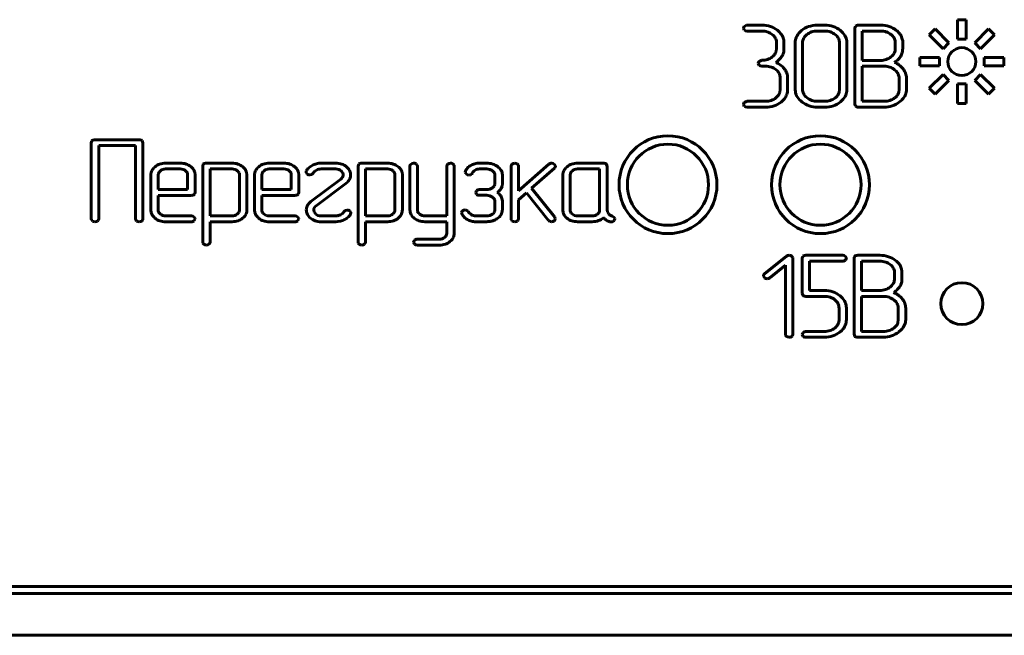
# Model space of a CAD drawing. Units: millimetres. Extents: x -151 to 331, y 15 to 375.
# Drawn here: x 98 to 133, y 209 to 231 of the extents above; entities that cross this region are included whole.
import ezdxf

# ---------------------------------------------------------------- set-up
doc = ezdxf.new("R2010")
doc.units = ezdxf.units.MM
doc.linetypes.add('K5LT_BASIC', pattern=[0])
doc.layers.add('Системный слой', color=7, linetype='Continuous')

# ---------------------------------------------------------------- blocks, each defined once
blk = doc.blocks.new('U0')
at = {"layer": 'Системный слой', "color": 143, "linetype": 'K5LT_BASIC', "lineweight": 60, "true_color": 0x33acca}
for p, q in [((131.332, 230.982), (131.332, 230.282)), ((131.632, 230.982), (131.332, 230.982)), ((131.632, 230.282), (131.632, 230.982)), ((123.674, 230.68), (123.674, 230.679)), ((123.674, 230.679), (123.708, 230.605)), ((123.783, 230.783), (123.707, 230.744)), ((123.806, 230.785), (123.783, 230.783)), ((124.332, 230.785), (123.806, 230.785)), ((123.806, 230.576), (124.332, 230.576)), ((125.755, 230.596), (125.692, 230.539)), ((126.58, 230.785), (126.316, 230.785)), ((126.58, 230.576), (126.317, 230.576)), ((127.676, 230.746), (127.656, 230.68)), ((127.656, 230.68), (127.656, 227.958)), ((127.684, 230.755), (127.676, 230.746)), ((128.581, 230.785), (127.788, 230.785)), ((128.578, 230.576), (127.921, 230.576)), ((127.921, 230.576), (127.921, 229.525)), ((130.527, 230.649), (130.315, 230.437)), ((131.022, 230.154), (130.527, 230.649)), ((132.436, 230.649), (131.941, 230.154)), ((132.648, 230.437), (132.436, 230.649)), ((124.708, 230.453), (124.748, 230.417)), ((124.859, 230.157), (124.859, 229.947)), ((125.124, 229.836), (125.124, 230.156)), ((125.526, 230.157), (125.526, 228.481)), ((125.793, 230.199), (125.791, 230.157)), ((125.791, 230.157), (125.791, 228.481)), ((126.998, 230.412), (126.953, 230.452)), ((127.108, 228.481), (127.108, 230.157)), ((127.373, 230.157), (127.369, 230.225)), ((127.373, 228.481), (127.373, 230.157)), ((128.992, 230.418), (128.952, 230.453)), ((129.103, 229.947), (129.103, 230.156)), ((129.355, 230.288), (129.315, 230.399)), ((129.368, 230.221), (129.355, 230.288)), ((129.368, 229.947), (129.368, 230.221)), ((130.315, 230.437), (130.81, 229.942)), ((130.81, 229.942), (131.022, 230.154)), ((131.332, 230.282), (131.632, 230.282)), ((131.941, 230.154), (132.153, 229.942)), ((132.153, 229.942), (132.648, 230.437)), ((124.859, 229.947), (124.849, 229.858)), ((125.108, 229.794), (125.124, 229.836)), ((129.101, 229.905), (129.103, 229.947)), ((124.31, 229.527), (124.234, 229.487)), ((124.332, 229.528), (124.31, 229.527)), ((127.921, 229.525), (128.578, 229.525)), ((129.982, 229.632), (129.982, 229.332)), ((130.682, 229.632), (129.982, 229.632)), ((130.682, 229.332), (130.682, 229.632)), ((132.982, 229.632), (132.282, 229.632)), ((132.282, 229.632), (132.282, 229.332)), ((132.982, 229.332), (132.982, 229.632)), ((124.201, 229.423), (124.201, 229.422)), ((124.201, 229.422), (124.235, 229.348)), ((124.332, 229.319), (124.464, 229.319)), ((124.838, 229.196), (124.878, 229.161)), ((127.921, 229.316), (127.921, 228.062)), ((128.71, 229.316), (127.921, 229.316)), ((129.132, 229.141), (129.078, 229.19)), ((129.982, 229.332), (130.682, 229.332)), ((132.282, 229.332), (132.982, 229.332)), ((124.989, 228.9), (124.989, 228.481)), ((125.254, 228.481), (125.254, 228.9)), ((129.238, 228.481), (129.238, 228.9)), ((129.503, 228.481), (129.503, 228.9)), ((130.81, 229.023), (130.315, 228.528)), ((130.527, 228.316), (131.022, 228.811)), ((131.022, 228.811), (130.81, 229.023)), ((132.153, 229.023), (131.941, 228.811)), ((131.941, 228.811), (132.436, 228.316)), ((132.648, 228.528), (132.153, 229.023)), ((124.989, 228.481), (124.978, 228.392)), ((125.526, 228.481), (125.532, 228.403)), ((127.096, 228.384), (127.108, 228.481)), ((129.226, 228.384), (129.238, 228.481)), ((130.315, 228.528), (130.527, 228.316)), ((131.332, 228.682), (131.332, 227.982)), ((131.632, 228.682), (131.332, 228.682)), ((131.632, 227.982), (131.632, 228.682)), ((132.436, 228.316), (132.648, 228.528)), ((123.783, 228.061), (123.707, 228.021)), ((123.806, 228.062), (123.783, 228.061)), ((124.463, 228.062), (123.806, 228.062)), ((125.899, 228.232), (125.95, 228.187)), ((126.317, 228.062), (126.58, 228.062)), ((127.141, 228.039), (127.208, 228.098)), ((127.921, 228.062), (128.71, 228.062)), ((129.256, 228.042), (129.344, 228.118)), ((123.674, 227.958), (123.674, 227.956)), ((123.674, 227.956), (123.708, 227.882)), ((123.806, 227.853), (124.464, 227.853)), ((126.316, 227.853), (126.58, 227.853)), ((127.656, 227.958), (127.685, 227.883)), ((127.788, 227.853), (128.71, 227.853)), ((131.332, 227.982), (131.632, 227.982)), ((100.388, 226.648), (100.367, 226.581)), ((100.396, 226.656), (100.388, 226.648)), ((102.082, 226.686), (100.499, 226.686)), ((102.214, 226.581), (102.185, 226.657)), ((100.367, 226.581), (100.367, 223.859)), ((100.632, 223.859), (100.632, 226.477)), ((100.632, 226.477), (101.949, 226.477)), ((101.949, 226.477), (101.949, 223.859)), ((102.214, 223.859), (102.214, 226.581)), ((102.647, 225.719), (102.607, 225.681)), ((103.55, 225.85), (103.024, 225.85)), ((103.55, 225.641), (103.024, 225.641)), ((103.774, 225.542), (103.736, 225.58)), ((104.37, 225.811), (104.349, 225.745)), ((104.349, 225.745), (104.349, 223.024)), ((104.378, 225.82), (104.37, 225.811)), ((105.405, 225.85), (104.481, 225.85)), ((104.614, 225.641), (104.614, 223.964)), ((105.404, 225.641), (104.614, 225.641)), ((105.61, 225.561), (105.588, 225.58)), ((106.351, 225.719), (106.312, 225.681)), ((107.254, 225.85), (106.728, 225.85)), ((107.254, 225.641), (106.729, 225.641)), ((107.478, 225.542), (107.44, 225.58)), ((108.579, 225.641), (109.105, 225.641)), ((109.106, 225.85), (108.58, 225.85)), ((109.297, 225.576), (109.314, 225.561)), ((109.926, 225.811), (109.906, 225.745)), ((109.906, 225.745), (109.906, 223.024)), ((109.934, 225.82), (109.926, 225.811)), ((110.961, 225.85), (110.037, 225.85)), ((110.961, 225.641), (110.17, 225.641)), ((110.17, 225.641), (110.17, 223.964)), ((111.166, 225.561), (111.144, 225.58)), ((111.758, 225.746), (111.758, 224.176)), ((112.017, 225.778), (111.98, 225.824)), ((112.022, 225.746), (112.017, 225.778)), ((112.022, 224.175), (112.022, 225.746)), ((113.073, 225.746), (113.073, 223.964)), ((113.332, 225.778), (113.295, 225.824)), ((113.337, 225.746), (113.332, 225.778)), ((113.337, 223.337), (113.337, 225.746)), ((114.239, 225.641), (114.503, 225.641)), ((114.503, 225.85), (114.24, 225.85)), ((114.705, 225.577), (114.745, 225.544)), ((115.372, 225.745), (115.372, 223.859)), ((115.631, 225.777), (115.594, 225.823)), ((115.636, 225.745), (115.631, 225.777)), ((116.726, 225.812), (115.636, 224.854)), ((115.636, 224.854), (115.636, 225.745)), ((116.105, 224.958), (116.921, 225.67)), ((116.957, 225.754), (116.914, 225.818)), ((116.921, 225.67), (116.931, 225.678)), ((116.931, 225.678), (116.958, 225.741)), ((116.958, 225.741), (116.957, 225.754)), ((117.371, 225.719), (117.331, 225.681)), ((118.669, 225.85), (117.748, 225.85)), ((118.536, 225.641), (117.748, 225.641)), ((118.536, 224.173), (118.536, 225.641)), ((118.801, 225.745), (118.772, 225.821)), ((118.801, 224.175), (118.801, 225.745)), ((102.497, 225.431), (102.497, 224.174)), ((102.767, 225.475), (102.762, 225.431)), ((102.762, 225.431), (102.762, 224.906)), ((103.812, 224.906), (103.812, 225.431)), ((104.077, 225.431), (104.065, 225.523)), ((104.077, 224.801), (104.077, 225.431)), ((105.664, 224.175), (105.664, 225.434)), ((105.929, 225.434), (105.917, 225.525)), ((105.929, 224.175), (105.929, 225.434)), ((106.201, 225.431), (106.201, 224.174)), ((106.471, 225.475), (106.466, 225.431)), ((106.466, 225.431), (106.466, 224.906)), ((107.516, 224.906), (107.516, 225.431)), ((107.781, 225.431), (107.77, 225.523)), ((107.781, 224.801), (107.781, 225.431)), ((108.053, 225.571), (108.045, 225.531)), ((108.045, 225.531), (108.049, 225.505)), ((108.049, 225.505), (108.086, 225.458)), ((108.18, 225.43), (108.246, 225.443)), ((109.29, 225.278), (108.219, 224.478)), ((108.246, 225.443), (108.298, 225.495)), ((109.371, 225.429), (109.37, 225.408)), ((109.636, 225.429), (109.634, 225.461)), ((111.22, 224.175), (111.22, 225.434)), ((111.485, 225.434), (111.474, 225.525)), ((111.485, 224.175), (111.485, 225.434)), ((113.741, 225.562), (113.733, 225.525)), ((113.733, 225.525), (113.737, 225.499)), ((113.737, 225.499), (113.774, 225.452)), ((113.868, 225.424), (113.923, 225.434)), ((113.923, 225.434), (113.939, 225.441)), ((114.795, 225.432), (114.795, 225.118)), ((115.06, 225.432), (115.056, 225.483)), ((115.06, 225.118), (115.06, 225.432)), ((117.221, 225.431), (117.221, 224.174)), ((117.491, 225.476), (117.486, 225.431)), ((117.486, 225.431), (117.486, 224.173)), ((102.762, 224.906), (103.812, 224.906)), ((106.466, 224.906), (107.516, 224.906)), ((108.4, 224.326), (109.47, 225.127)), ((109.47, 225.127), (109.526, 225.175)), ((114.217, 224.907), (114.14, 224.867)), ((114.239, 224.908), (114.217, 224.907)), ((114.502, 224.908), (114.239, 224.908)), ((114.795, 225.118), (114.792, 225.09)), ((115.015, 224.94), (115.048, 225.021)), ((115.048, 225.021), (115.06, 225.118)), ((116.932, 223.916), (116.105, 224.958)), ((102.762, 224.697), (103.945, 224.697)), ((102.762, 224.173), (102.762, 224.697)), ((104.048, 224.727), (104.056, 224.735)), ((104.056, 224.735), (104.077, 224.801)), ((106.466, 224.173), (106.466, 224.697)), ((106.466, 224.697), (107.649, 224.697)), ((107.753, 224.727), (107.761, 224.735)), ((107.761, 224.735), (107.781, 224.801)), ((114.107, 224.804), (114.107, 224.802)), ((114.107, 224.802), (114.141, 224.728)), ((114.239, 224.699), (114.502, 224.699)), ((114.705, 224.635), (114.745, 224.602)), ((115.06, 224.489), (115.054, 224.554)), ((115.636, 224.54), (115.923, 224.793)), ((115.636, 223.859), (115.636, 224.54)), ((115.923, 224.793), (116.71, 223.803)), ((102.497, 224.174), (102.508, 224.085)), ((105.663, 224.154), (105.664, 224.175)), ((106.201, 224.174), (106.212, 224.085)), ((108.053, 224.176), (108.055, 224.145)), ((108.219, 224.478), (108.163, 224.429)), ((108.318, 224.175), (108.319, 224.197)), ((108.336, 224.107), (108.318, 224.175)), ((109.51, 224.173), (109.441, 224.159)), ((111.219, 224.154), (111.22, 224.175)), ((111.758, 224.176), (111.76, 224.133)), ((113.831, 224.147), (113.736, 224.181)), ((114.795, 224.174), (114.792, 224.146)), ((114.795, 224.489), (114.795, 224.174)), ((115.06, 224.174), (115.06, 224.489)), ((117.221, 224.174), (117.232, 224.085)), ((118.531, 224.129), (118.536, 224.173)), ((118.813, 224.11), (118.801, 224.175)), ((100.367, 223.859), (100.373, 223.822)), ((100.373, 223.822), (100.407, 223.779)), ((100.612, 223.796), (100.632, 223.859)), ((101.949, 223.859), (101.955, 223.822)), ((101.955, 223.822), (101.989, 223.779)), ((102.194, 223.796), (102.214, 223.859)), ((102.838, 224.024), (102.8, 224.062)), ((103.945, 223.964), (103.025, 223.964)), ((104.076, 223.87), (104.035, 223.93)), ((104.048, 223.794), (104.077, 223.859)), ((104.077, 223.859), (104.076, 223.87)), ((104.614, 223.964), (105.404, 223.964)), ((105.778, 223.878), (105.817, 223.913)), ((106.542, 224.024), (106.504, 224.062)), ((107.649, 223.964), (106.729, 223.964)), ((107.78, 223.87), (107.739, 223.93)), ((107.752, 223.794), (107.781, 223.859)), ((107.781, 223.859), (107.78, 223.87)), ((108.389, 224.027), (108.336, 224.107)), ((109.108, 223.964), (108.581, 223.964)), ((109.441, 224.159), (109.389, 224.106)), ((109.641, 224.098), (109.604, 224.144)), ((109.636, 224.033), (109.645, 224.072)), ((109.645, 224.072), (109.641, 224.098)), ((110.17, 223.964), (110.961, 223.964)), ((111.334, 223.878), (111.373, 223.913)), ((112.102, 224.025), (112.06, 224.067)), ((113.073, 223.964), (112.287, 223.964)), ((113.624, 224.136), (113.599, 224.08)), ((113.599, 224.08), (113.607, 224.043)), ((113.639, 224.149), (113.624, 224.136)), ((113.855, 224.112), (113.831, 224.147)), ((114.503, 223.964), (114.108, 223.964)), ((114.894, 223.878), (114.953, 223.93)), ((115.372, 223.859), (115.377, 223.822)), ((115.377, 223.822), (115.411, 223.78)), ((115.617, 223.797), (115.636, 223.859)), ((116.953, 223.858), (116.932, 223.916)), ((117.524, 224.062), (117.562, 224.024)), ((117.748, 223.964), (118.274, 223.964)), ((118.848, 224.043), (118.813, 224.11)), ((119.063, 223.906), (118.981, 223.957)), ((119.056, 223.798), (119.076, 223.858)), ((119.076, 223.858), (119.063, 223.906)), ((100.595, 223.779), (100.612, 223.796)), ((102.177, 223.779), (102.194, 223.796)), ((103.024, 223.755), (103.945, 223.755)), ((104.043, 223.788), (104.048, 223.794)), ((104.614, 223.024), (104.614, 223.755)), ((104.614, 223.755), (105.405, 223.755)), ((106.728, 223.755), (107.649, 223.755)), ((107.747, 223.788), (107.752, 223.794)), ((108.58, 223.755), (109.106, 223.755)), ((109.106, 223.755), (109.183, 223.761)), ((109.183, 223.761), (109.27, 223.776)), ((110.17, 223.755), (110.962, 223.755)), ((110.17, 223.024), (110.17, 223.755)), ((112.286, 223.755), (113.073, 223.755)), ((113.073, 223.755), (113.073, 223.337)), ((114.108, 223.755), (114.503, 223.755)), ((115.599, 223.78), (115.617, 223.797)), ((117.748, 223.755), (118.274, 223.755)), ((118.901, 223.755), (118.949, 223.749)), ((119.039, 223.781), (119.056, 223.798)), ((112.812, 223.128), (112.021, 223.128)), ((113.073, 223.337), (113.067, 223.293)), ((104.349, 223.024), (104.354, 222.992)), ((104.354, 222.992), (104.392, 222.946)), ((109.906, 223.024), (109.911, 222.992)), ((109.911, 222.992), (109.948, 222.946)), ((111.889, 223.023), (111.889, 223.021)), ((111.889, 223.021), (111.924, 222.95)), ((112.021, 222.919), (112.813, 222.919)), ((113.186, 223.042), (113.226, 223.078)), ((125.217, 222.525), (124.43, 221.895)), ((125.437, 222.478), (125.4, 222.526)), ((125.441, 222.451), (125.437, 222.478)), ((125.441, 219.726), (125.441, 222.451)), ((125.797, 222.515), (125.777, 222.449)), ((125.777, 222.449), (125.777, 221.19)), ((125.805, 222.523), (125.797, 222.515)), ((127.225, 222.553), (125.909, 222.553)), ((127.356, 222.46), (127.314, 222.52)), ((127.328, 222.383), (127.357, 222.449)), ((127.357, 222.449), (127.356, 222.46)), ((127.649, 222.515), (127.629, 222.449)), ((127.629, 222.449), (127.629, 219.727)), ((127.657, 222.523), (127.649, 222.515)), ((128.554, 222.553), (127.761, 222.553)), ((124.614, 221.747), (125.176, 222.198)), ((125.176, 222.198), (125.176, 219.726)), ((126.042, 222.344), (127.225, 222.344)), ((126.042, 221.294), (126.042, 222.344)), ((127.322, 222.378), (127.328, 222.383)), ((127.894, 222.344), (127.894, 221.294)), ((128.551, 222.344), (127.894, 222.344)), ((128.965, 222.186), (128.925, 222.222)), ((129.328, 222.057), (129.288, 222.168)), ((129.341, 221.99), (129.328, 222.057)), ((124.391, 221.823), (124.391, 221.812)), ((124.391, 221.812), (124.43, 221.747)), ((129.074, 221.673), (129.076, 221.715)), ((129.076, 221.715), (129.076, 221.925)), ((129.341, 221.715), (129.341, 221.99)), ((125.777, 221.19), (125.806, 221.114)), ((125.908, 221.085), (126.569, 221.085)), ((126.57, 221.294), (126.042, 221.294)), ((127.894, 221.294), (128.551, 221.294)), ((128.683, 221.085), (127.894, 221.085)), ((127.894, 221.085), (127.894, 219.831)), ((126.939, 220.964), (127.016, 220.887)), ((127.092, 220.668), (127.092, 220.25)), ((127.357, 220.668), (127.353, 220.731)), ((127.357, 220.25), (127.357, 220.668)), ((129.105, 220.91), (129.051, 220.958)), ((129.211, 220.25), (129.211, 220.668)), ((129.476, 220.25), (129.476, 220.668)), ((127.092, 220.25), (127.081, 220.161)), ((129.199, 220.153), (129.211, 220.25)), ((125.176, 219.726), (125.182, 219.689)), ((125.182, 219.689), (125.216, 219.646)), ((125.404, 219.646), (125.421, 219.664)), ((125.421, 219.664), (125.441, 219.726)), ((125.777, 219.726), (125.777, 219.725)), ((125.777, 219.725), (125.811, 219.651)), ((125.886, 219.83), (125.81, 219.79)), ((125.908, 219.831), (125.886, 219.83)), ((126.569, 219.831), (125.908, 219.831)), ((125.909, 219.622), (126.569, 219.622)), ((127.125, 219.807), (127.191, 219.866)), ((127.629, 219.727), (127.658, 219.651)), ((127.761, 219.622), (128.683, 219.622)), ((127.894, 219.831), (128.683, 219.831)), ((129.23, 219.81), (129.317, 219.886)), ((-130.161, 210.459), (309.839, 210.459)), ((308.589, 210.709), (-128.911, 210.709)), ((-130.161, 208.959), (309.839, 208.959))]:
    blk.add_line(p, q, dxfattribs=at)
for centre, radius in [((131.482, 229.482), 0.5), ((120.979, 225.079), 1.75), ((126.429, 225.079), 1.75), ((120.979, 225.079), 1.45), ((126.429, 225.079), 1.45), ((131.482, 220.824), 0.75)]:
    blk.add_circle(centre, radius, dxfattribs=at)
for centre, radius, start, end in [((123.799, 230.656), 0.127, 136.3167, 169.0766), ((123.8, 230.733), 0.157, 234.3742, 272.1872), ((124.332, 229.763), 1.022, 72.0385, 90), ((124.332, 229.892), 0.683, 71.9225, 90), ((124.385, 230.054), 0.513, 51.0308, 71.9225), ((124.404, 229.985), 0.788, 51.5604, 72.0385), ((124.463, 230.059), 0.694, 34.3614, 51.5604), ((126.126, 230.111), 0.61, 135.3919, 156.5163), ((126.252, 229.993), 0.782, 108.5634, 129.4284), ((126.277, 230.036), 0.533, 108.2256, 128.5357), ((126.316, 229.8), 0.985, 90, 108.5634), ((126.317, 229.915), 0.661, 90, 108.2256), ((126.58, 229.799), 0.985, 71.8384, 90), ((126.58, 229.918), 0.658, 71.6888, 90), ((126.617, 230.03), 0.54, 51.4642, 71.6888), ((126.629, 229.95), 0.827, 51.9941, 71.8384), ((126.718, 230.063), 0.683, 31.4239, 51.9941), ((127.747, 230.687), 0.0921, 106.2149, 132.5691), ((127.788, 230.544), 0.241, 90, 106.2149), ((128.578, 229.896), 0.679, 71.8663, 90), ((128.581, 229.8), 0.985, 71.7772, 90), ((128.63, 230.056), 0.511, 50.9354, 71.8663), ((128.629, 229.949), 0.828, 51.8949, 71.7772), ((128.725, 230.052), 0.688, 40.9256, 52.8702), ((128.851, 230.161), 0.522, 27.1981, 40.9256), ((124.471, 230.14), 0.392, 23.1458, 44.9974), ((124.51, 230.157), 0.35, 0, 23.1458), ((124.624, 230.169), 0.499, 14.0594, 34.3614), ((124.603, 230.164), 0.521, 6.8357, 14.0594), ((124.542, 230.156), 0.582, 0, 6.8357), ((126.021, 230.157), 0.495, 156.5163, 180), ((126.12, 230.162), 0.329, 149.1962, 173.5073), ((126.227, 230.098), 0.454, 128.5357, 149.1962), ((126.719, 230.134), 0.394, 23.3348, 44.8877), ((126.772, 230.157), 0.336, 0, 23.3348), ((126.884, 230.165), 0.489, 7.0403, 31.4239), ((128.714, 230.14), 0.393, 23.1376, 44.9936), ((128.753, 230.156), 0.351, 0, 23.1376), ((124.525, 229.939), 0.333, 325.7074, 346.0029), ((128.773, 229.942), 0.33, 329.142, 353.5018), ((128.879, 229.927), 0.487, 337.0925, 345.2556), ((128.851, 229.934), 0.517, 345.2556, 352.9618), ((128.749, 229.947), 0.619, 352.9618, 0), ((124.325, 229.399), 0.127, 136.2761, 169.0585), ((124.332, 230.207), 0.679, 270, 287.9933), ((124.38, 230.06), 0.524, 287.9933, 308.4931), ((124.419, 230.011), 0.462, 308.4931, 325.7074), ((124.18, 230.376), 1.126, 305.2964, 314.5951), ((124.584, 228.819), 0.684, 53.2202, 68.8755), ((124.574, 229.976), 0.564, 314.5951, 327.7517), ((124.764, 229.896), 0.363, 322.3422, 334.6299), ((124.924, 229.82), 0.186, 334.6299, 351.8406), ((128.578, 230.169), 0.644, 270, 288.458), ((128.61, 230.074), 0.543, 288.458, 308.5778), ((128.661, 230.009), 0.461, 308.5778, 329.142), ((128.526, 230.27), 0.981, 303.8935, 314.4931), ((128.792, 228.76), 0.75, 53.0185, 68.0568), ((128.834, 229.957), 0.541, 314.4931, 328.7787), ((128.895, 229.92), 0.47, 328.7787, 337.0925), ((124.326, 229.476), 0.157, 234.3826, 272.1922), ((124.464, 228.64), 0.679, 71.8741, 90), ((124.516, 228.8), 0.511, 50.9484, 71.8741), ((124.6, 228.884), 0.392, 23.1387, 44.9941), ((124.555, 228.78), 0.733, 38.0914, 53.2202), ((124.605, 228.819), 0.669, 29.6717, 38.0914), ((124.724, 228.887), 0.532, 20.226, 29.6717), ((128.71, 228.713), 0.604, 71.0158, 90), ((128.716, 228.732), 0.584, 51.7058, 71.0158), ((128.845, 228.86), 0.402, 23.7448, 44.3638), ((128.807, 228.78), 0.726, 37.7316, 53.0185), ((128.824, 228.793), 0.704, 29.7185, 37.7316), ((128.971, 228.877), 0.536, 20.5264, 29.7185), ((124.639, 228.9), 0.35, 0, 23.1387), ((124.757, 228.899), 0.497, 10.1409, 20.226), ((124.762, 228.9), 0.492, 0, 10.1409), ((128.934, 228.9), 0.304, 0, 23.7448), ((129.017, 228.894), 0.487, 10.4388, 20.5264), ((129.048, 228.9), 0.455, 0, 10.4388), ((124.655, 228.473), 0.334, 325.7619, 346.0521), ((124.722, 228.481), 0.532, 340.9301, 0), ((126.003, 228.472), 0.476, 188.3405, 212.9011), ((126.114, 228.481), 0.324, 180, 203.5035), ((126.867, 228.481), 0.506, 336.6775, 0), ((129.04, 228.481), 0.463, 336.3252, 0), ((124.463, 228.739), 0.677, 270, 288.0192), ((124.511, 228.593), 0.523, 288.0192, 308.5356), ((124.549, 228.545), 0.461, 308.5355, 325.7619), ((124.532, 228.654), 0.789, 308.4958, 314.8187), ((124.646, 228.539), 0.627, 314.8187, 321.9144), ((124.719, 228.482), 0.535, 321.9144, 340.9301), ((126.184, 228.59), 0.692, 212.9011, 233.2196), ((126.179, 228.509), 0.394, 203.5035, 224.766), ((126.306, 228.641), 0.577, 231.9323, 251.2374), ((126.317, 228.673), 0.611, 251.2374, 270), ((126.58, 228.723), 0.66, 270, 287.8466), ((126.608, 228.634), 0.567, 287.8466, 307.1117), ((126.64, 228.665), 0.803, 288.2746, 308.6355), ((126.676, 228.544), 0.455, 307.1117, 324.3698), ((126.779, 228.471), 0.329, 324.3698, 344.7019), ((126.789, 228.515), 0.591, 315.1124, 336.6775), ((128.71, 228.723), 0.661, 270, 287.8379), ((128.738, 228.634), 0.567, 287.8379, 307.0974), ((128.691, 228.782), 0.932, 289.0127, 307.4054), ((128.806, 228.544), 0.455, 307.0974, 324.3544), ((128.909, 228.471), 0.329, 324.3544, 344.6874), ((128.924, 228.532), 0.589, 315.3692, 336.3252), ((123.799, 227.934), 0.127, 136.3573, 169.0946), ((123.8, 228.01), 0.157, 234.3538, 272.1941), ((124.464, 228.855), 1.002, 270, 288.1327), ((124.528, 228.659), 0.796, 288.1327, 308.4958), ((126.319, 228.77), 0.917, 233.2196, 251.5702), ((126.316, 228.763), 0.909, 251.5702, 270), ((126.58, 228.847), 0.994, 270, 288.2746), ((127.747, 227.952), 0.0926, 227.9699, 253.9531), ((127.788, 228.093), 0.24, 253.9531, 270), ((128.71, 228.726), 0.872, 270, 289.0127), ((100.458, 226.588), 0.0918, 106.2385, 132.5918), ((100.499, 226.447), 0.239, 90, 106.2385), ((102.082, 226.446), 0.24, 73.9531, 90), ((102.123, 226.588), 0.0926, 47.9699, 73.9531), ((102.924, 225.378), 0.438, 136.324, 156.2185), ((102.974, 225.345), 0.497, 109.1829, 131.1121), ((102.982, 225.4), 0.231, 128.6674, 145.9301), ((103.024, 225.202), 0.648, 90, 109.1829), ((103.001, 225.376), 0.261, 108.0989, 128.6674), ((103.024, 225.305), 0.336, 90, 108.0989), ((103.55, 225.177), 0.673, 72.0615, 90), ((103.55, 225.305), 0.336, 71.9011, 90), ((103.573, 225.376), 0.261, 51.3326, 71.9011), ((103.592, 225.308), 0.536, 51.9397, 72.0615), ((103.642, 225.37), 0.456, 34.6268, 51.9397), ((103.743, 225.44), 0.333, 14.3469, 34.6268), ((104.44, 225.752), 0.0918, 106.2405, 132.5937), ((104.481, 225.611), 0.239, 90, 106.2405), ((105.404, 225.316), 0.325, 71.716, 90), ((105.405, 225.199), 0.651, 71.9138, 90), ((105.423, 225.374), 0.264, 51.4275, 71.716), ((105.436, 225.295), 0.551, 52.226, 71.9138), ((105.49, 225.364), 0.462, 35.1175, 52.226), ((105.6, 225.442), 0.328, 14.7662, 35.1175), ((106.629, 225.378), 0.438, 136.324, 156.2185), ((106.678, 225.345), 0.497, 109.1829, 131.1121), ((106.686, 225.4), 0.231, 128.6674, 145.9301), ((106.728, 225.202), 0.648, 90, 109.1829), ((106.705, 225.376), 0.261, 108.0989, 128.6674), ((106.729, 225.305), 0.336, 90, 108.0989), ((107.254, 225.177), 0.673, 72.0615, 90), ((107.254, 225.305), 0.336, 71.9011, 90), ((107.277, 225.376), 0.261, 51.3326, 71.9011), ((107.297, 225.308), 0.536, 51.9397, 72.0615), ((107.346, 225.37), 0.456, 34.6268, 51.9397), ((107.447, 225.44), 0.333, 14.3469, 34.6268), ((108.359, 225.419), 0.341, 133.389, 153.5969), ((108.586, 225.179), 0.672, 119.0314, 133.389), ((108.589, 225.173), 0.678, 104.719, 119.0313), ((108.549, 225.323), 0.309, 115.2465, 131.6961), ((108.58, 225.209), 0.642, 90, 104.719), ((108.606, 225.202), 0.443, 103.5771, 115.2465), ((108.579, 225.314), 0.327, 90, 103.5771), ((109.105, 225.294), 0.348, 71.3009, 90), ((109.106, 225.169), 0.681, 71.5042, 90), ((109.141, 225.399), 0.236, 48.5747, 71.3009), ((109.165, 225.344), 0.496, 49.8008, 71.5042), ((109.178, 225.359), 0.477, 29.5533, 49.8008), ((109.306, 225.432), 0.329, 5.1136, 29.5533), ((109.996, 225.752), 0.0918, 106.2405, 132.5937), ((110.037, 225.611), 0.239, 90, 106.2405), ((110.961, 225.199), 0.651, 71.9138, 90), ((110.961, 225.316), 0.325, 71.716, 90), ((110.98, 225.374), 0.264, 51.4275, 71.716), ((110.992, 225.295), 0.551, 52.226, 71.9138), ((111.047, 225.364), 0.462, 35.1175, 52.226), ((111.157, 225.442), 0.328, 14.7662, 35.1175), ((111.86, 225.733), 0.103, 127.4085, 172.8659), ((111.89, 225.712), 0.139, 90.0817, 131.9693), ((111.888, 225.684), 0.167, 56.8042, 89.5222), ((113.175, 225.733), 0.103, 127.4171, 172.8425), ((113.205, 225.712), 0.139, 90.0846, 131.9886), ((113.203, 225.684), 0.167, 56.8042, 89.5222), ((114.112, 225.405), 0.403, 137.5525, 156.9553), ((114.183, 225.34), 0.499, 120.1239, 137.5525), ((114.213, 225.289), 0.558, 104.3859, 120.1239), ((114.202, 225.391), 0.24, 118.329, 137.1846), ((114.24, 225.183), 0.667, 90, 104.3859), ((114.246, 225.309), 0.333, 104.4549, 118.329), ((114.239, 225.334), 0.307, 90, 104.4549), ((114.503, 225.16), 0.691, 72.2447, 90), ((114.503, 225.282), 0.359, 72.5214, 90), ((114.509, 225.302), 0.339, 54.5061, 72.5214), ((114.528, 225.235), 0.611, 53.3583, 72.2447), ((114.596, 225.327), 0.496, 33.9636, 53.3583), ((114.756, 225.435), 0.303, 9.0734, 33.9636), ((115.474, 225.733), 0.103, 127.4251, 172.8641), ((115.504, 225.711), 0.139, 90.0846, 131.9886), ((115.503, 225.683), 0.167, 56.7605, 89.5176), ((116.827, 225.698), 0.152, 91.1866, 131.3473), ((116.82, 225.697), 0.153, 51.9555, 88.6196), ((117.649, 225.378), 0.438, 136.324, 156.2185), ((117.698, 225.345), 0.497, 109.1829, 131.1121), ((117.706, 225.4), 0.231, 128.6104, 145.8545), ((117.748, 225.202), 0.648, 90, 109.1829), ((117.725, 225.376), 0.261, 108.0645, 128.6105), ((117.748, 225.304), 0.337, 90, 108.0645), ((118.669, 225.61), 0.24, 73.9463, 90), ((118.71, 225.752), 0.0925, 47.9601, 73.9463), ((102.805, 225.431), 0.308, 156.2185, 180), ((102.93, 225.435), 0.168, 145.9301, 166.2041), ((103.633, 225.432), 0.179, 18.9665, 38.0979), ((103.63, 225.431), 0.182, 0, 18.9665), ((105.473, 225.425), 0.193, 23.218, 44.9845), ((105.494, 225.434), 0.17, 0, 23.218), ((106.509, 225.431), 0.308, 156.2185, 180), ((106.634, 225.435), 0.168, 145.9301, 166.2041), ((107.337, 225.432), 0.179, 18.9665, 38.0979), ((107.334, 225.431), 0.182, 0, 18.9665), ((108.178, 225.593), 0.163, 235.709, 270.5066), ((108.488, 225.392), 0.216, 131.6961, 151.3969), ((109.132, 225.476), 0.252, 308.5427, 328.2274), ((109.157, 225.408), 0.219, 23.5934, 44.1215), ((109.21, 225.428), 0.161, 328.2274, 352.9562), ((109.205, 225.429), 0.166, 0, 23.5934), ((109.248, 225.453), 0.393, 315.0486, 336.5654), ((109.304, 225.429), 0.332, 336.5654, 0), ((111.029, 225.425), 0.193, 23.218, 44.9845), ((111.05, 225.434), 0.17, 0, 23.218), ((113.866, 225.587), 0.164, 235.7544, 270.5106), ((113.714, 225.696), 0.34, 311.3718, 323.905), ((114.161, 225.428), 0.185, 137.1846, 158.7021), ((114.608, 225.41), 0.191, 24.0143, 44.3479), ((114.657, 225.432), 0.138, 0, 24.0143), ((117.529, 225.431), 0.308, 156.2185, 180), ((117.653, 225.436), 0.167, 145.8545, 166.1365), ((114.502, 225.278), 0.37, 270, 286.6596), ((114.503, 225.276), 0.368, 286.6596, 303.3629), ((114.544, 225.192), 0.275, 305.9109, 324.2211), ((114.648, 225.117), 0.147, 324.2211, 349.3126), ((114.574, 225.275), 0.562, 302.9851, 315.236), ((114.823, 225.028), 0.211, 315.236, 335.3163), ((103.945, 224.935), 0.238, 270, 286.265), ((103.986, 224.794), 0.0918, 286.265, 312.6173), ((107.649, 224.935), 0.238, 270, 286.265), ((107.69, 224.794), 0.0918, 286.265, 312.6173), ((114.232, 224.78), 0.127, 136.2761, 169.0585), ((114.233, 224.856), 0.157, 234.391, 272.1972), ((114.502, 224.341), 0.359, 72.473, 90), ((114.509, 224.36), 0.338, 54.4223, 72.473), ((114.607, 224.467), 0.192, 24.0072, 44.3458), ((114.656, 224.489), 0.139, 0, 24.0072), ((114.599, 224.403), 0.489, 34.9065, 55.0204), ((114.733, 224.496), 0.326, 10.1796, 34.9065), ((102.942, 224.173), 0.181, 180, 198.9835), ((105.578, 224.175), 0.351, 336.8248, 0), ((106.646, 224.173), 0.181, 180, 198.9835), ((108.385, 224.176), 0.332, 156.5654, 180), ((108.441, 224.152), 0.393, 135.0486, 156.5654), ((108.479, 224.177), 0.161, 148.2274, 172.9562), ((108.557, 224.129), 0.252, 128.5427, 148.2274), ((109.512, 224.009), 0.164, 55.88, 90.5123), ((111.135, 224.175), 0.351, 336.8248, 0), ((112.196, 224.175), 0.174, 180, 199.1725), ((113.733, 224.024), 0.156, 88.7159, 126.9171), ((114.746, 224.174), 0.313, 336.3631, 0), ((117.667, 224.173), 0.181, 180, 198.9744), ((102.832, 224.165), 0.334, 193.9667, 214.2589), ((102.937, 224.238), 0.462, 214.2589, 231.4805), ((102.976, 224.286), 0.524, 231.4804, 251.989), ((102.94, 224.172), 0.178, 198.9835, 218.1044), ((103.001, 224.229), 0.262, 231.473, 251.9846), ((103.025, 224.302), 0.338, 251.9846, 270), ((103.942, 223.818), 0.145, 50.337, 88.6497), ((105.404, 224.259), 0.295, 270, 289.1225), ((105.407, 224.25), 0.286, 289.1225, 308.5699), ((105.437, 224.213), 0.239, 308.5699, 328.7302), ((105.452, 224.276), 0.514, 288.3595, 309.2386), ((105.502, 224.173), 0.162, 328.7302, 353.2798), ((105.536, 224.193), 0.397, 315.0527, 336.8248), ((106.536, 224.165), 0.334, 193.9667, 214.2589), ((106.642, 224.238), 0.462, 214.2589, 231.4805), ((106.68, 224.286), 0.524, 231.4804, 251.989), ((106.644, 224.172), 0.178, 198.9835, 218.1044), ((106.705, 224.229), 0.262, 231.473, 251.9846), ((106.729, 224.302), 0.338, 251.9846, 270), ((107.646, 223.818), 0.145, 50.337, 88.6497), ((108.385, 224.173), 0.332, 184.8298, 209.2198), ((108.51, 224.243), 0.475, 209.2198, 229.5505), ((108.52, 224.254), 0.489, 229.5505, 251.4438), ((108.536, 224.193), 0.222, 228.497, 251.88), ((108.581, 224.331), 0.367, 251.88, 270), ((109.108, 224.241), 0.277, 270, 282.3998), ((108.944, 224.985), 1.039, 282.3998, 288.7942), ((109.163, 224.244), 0.269, 295.475, 313.387), ((109.217, 224.187), 0.191, 313.387, 334.7094), ((108.997, 224.808), 1.067, 289.6586, 293.8232), ((109.178, 224.325), 0.552, 296.8497, 313.9683), ((109.326, 224.171), 0.339, 313.9683, 335.8578), ((110.961, 224.259), 0.295, 270, 289.1225), ((110.964, 224.25), 0.286, 289.1225, 308.5699), ((110.993, 224.213), 0.239, 308.5699, 328.7302), ((111.009, 224.276), 0.514, 288.3595, 309.2386), ((111.059, 224.173), 0.162, 328.7302, 353.2798), ((111.092, 224.193), 0.397, 315.0527, 336.8248), ((112.086, 224.171), 0.329, 186.5574, 210.9304), ((112.2, 224.238), 0.461, 210.9304, 231.4735), ((112.249, 224.301), 0.54, 231.4735, 251.6945), ((112.2, 224.177), 0.178, 199.1725, 218.1176), ((112.28, 224.256), 0.291, 232.355, 251.5459), ((112.287, 224.278), 0.314, 251.5459, 270), ((114.082, 224.294), 0.537, 207.8241, 224.2204), ((114.059, 224.271), 0.505, 224.2204, 241.1297), ((114.099, 224.343), 0.587, 241.1297, 255.7849), ((114.027, 224.19), 0.19, 204.42, 221.384), ((114.274, 224.407), 0.518, 221.384, 231.6194), ((114.091, 224.255), 0.289, 241.2782, 256.4236), ((114.108, 224.323), 0.359, 256.4236, 270), ((114.503, 224.332), 0.368, 270, 286.7196), ((114.503, 224.331), 0.368, 286.7196, 303.4524), ((114.544, 224.247), 0.275, 306.04, 324.3957), ((114.158, 225.164), 1.485, 292.1277, 297.0511), ((114.647, 224.173), 0.148, 324.3957, 349.4796), ((114.623, 224.253), 0.462, 297.0511, 305.8838), ((114.674, 224.206), 0.393, 315.2783, 336.3631), ((116.849, 223.868), 0.104, 306.2396, 354.125), ((117.556, 224.165), 0.334, 193.9536, 214.2445), ((117.661, 224.237), 0.462, 214.2445, 231.4691), ((117.7, 224.286), 0.524, 231.4691, 251.9806), ((117.664, 224.172), 0.178, 198.9744, 218.1004), ((117.725, 224.228), 0.261, 231.3895, 251.9355), ((117.748, 224.301), 0.337, 251.9355, 270), ((118.274, 224.301), 0.337, 270, 288.0645), ((118.297, 224.228), 0.261, 288.0645, 308.6105), ((118.316, 224.205), 0.231, 308.6105, 325.8545), ((118.329, 224.271), 0.507, 289.558, 312.0924), ((118.369, 224.169), 0.167, 325.8545, 346.1365), ((119.894, 225.307), 1.87, 229.0603, 232.3752), ((118.817, 223.91), 0.106, 232.3752, 246.3238), ((119.003, 224.17), 0.2, 219.519, 237.0221), ((119.177, 224.438), 0.52, 237.0221, 247.8466), ((100.55, 224.123), 0.372, 247.4065, 262.2218), ((100.506, 223.924), 0.171, 268.0029, 301.5625), ((102.132, 224.123), 0.372, 247.4065, 262.2218), ((102.088, 223.924), 0.171, 268.0029, 301.5625), ((103.024, 224.432), 0.678, 251.989, 270), ((103.952, 223.894), 0.139, 267.2279, 310.6749), ((105.405, 224.418), 0.663, 270, 288.3595), ((106.728, 224.432), 0.678, 251.989, 270), ((107.656, 223.894), 0.139, 267.2279, 310.6749), ((108.58, 224.433), 0.679, 251.4438, 270), ((108.869, 225.166), 1.447, 286.0821, 289.6586), ((110.962, 224.418), 0.663, 270, 288.3595), ((112.286, 224.413), 0.658, 251.6945, 270), ((114.108, 224.379), 0.624, 255.7849, 270), ((114.503, 224.309), 0.554, 270, 278.9345), ((114.394, 225.006), 1.26, 278.9345, 284.8568), ((115.554, 224.123), 0.372, 247.4065, 262.2218), ((115.51, 223.925), 0.171, 268.0029, 301.5625), ((116.821, 223.893), 0.143, 219.3045, 243.7242), ((116.812, 223.9), 0.145, 248.0548, 271.4398), ((116.816, 223.92), 0.166, 269.7835, 304.657), ((117.748, 224.432), 0.677, 251.9806, 270), ((118.274, 224.426), 0.671, 270, 289.558), ((119.064, 224.245), 0.52, 236.1988, 245.2225), ((118.958, 224.016), 0.267, 245.2225, 257.8163), ((118.955, 223.877), 0.128, 267.3045, 311.1841), ((112.011, 222.984), 0.144, 86.0789, 128.7452), ((112.812, 223.453), 0.325, 270, 288.2823), ((112.831, 223.395), 0.265, 288.2823, 308.5726), ((112.852, 223.369), 0.231, 308.5726, 325.8113), ((112.905, 223.333), 0.167, 325.8113, 346.0963), ((112.944, 223.358), 0.397, 315.1194, 336.7432), ((112.993, 223.337), 0.344, 336.7432, 0), ((104.483, 223.086), 0.167, 236.8041, 269.5222), ((104.478, 223.066), 0.147, 271.3263, 309.5317), ((104.516, 223.034), 0.0982, 304.3151, 354.194), ((110.039, 223.086), 0.167, 236.8041, 269.5222), ((110.034, 223.066), 0.147, 271.3263, 309.5317), ((110.072, 223.034), 0.0982, 304.3151, 354.194), ((112.101, 222.975), 0.217, 146.0942, 167.2666), ((112.049, 223.172), 0.255, 240.5841, 263.7465), ((112.813, 223.583), 0.664, 270, 288.3519), ((112.86, 223.441), 0.515, 288.3519, 309.2259), ((125.304, 222.411), 0.143, 88.9618, 127.3992), ((125.308, 222.39), 0.164, 55.8013, 90.5121), ((125.867, 222.456), 0.0918, 106.2471, 132.6001), ((125.909, 222.314), 0.239, 90, 106.2471), ((127.221, 222.408), 0.146, 50.3676, 88.6537), ((127.72, 222.455), 0.0921, 106.2149, 132.5691), ((127.761, 222.313), 0.241, 90, 106.2149), ((128.554, 221.569), 0.985, 71.7772, 90), ((128.602, 221.717), 0.828, 51.8949, 71.7772), ((127.232, 222.483), 0.139, 267.2258, 310.7069), ((128.551, 221.665), 0.679, 71.8663, 90), ((128.603, 221.825), 0.511, 50.9354, 71.8663), ((128.687, 221.909), 0.393, 23.1376, 44.9936), ((128.726, 221.925), 0.351, 0, 23.1376), ((128.698, 221.82), 0.688, 40.9256, 52.8702), ((128.824, 221.929), 0.522, 27.1981, 40.9256), ((124.589, 221.76), 0.209, 139.7938, 162.3506), ((124.522, 221.867), 0.151, 232.3088, 270.8588), ((124.524, 221.86), 0.144, 270.0972, 308.6387), ((128.722, 221.715), 0.619, 352.9618, 0), ((128.583, 221.842), 0.543, 288.458, 308.5778), ((128.634, 221.778), 0.461, 308.5778, 329.142), ((128.746, 221.711), 0.33, 329.142, 353.5018), ((128.807, 221.725), 0.541, 314.4931, 328.7787), ((128.868, 221.688), 0.47, 328.7787, 337.0925), ((128.852, 221.695), 0.487, 337.0925, 345.2556), ((128.824, 221.703), 0.517, 345.2556, 352.9618), ((125.868, 221.183), 0.0924, 227.9394, 253.9319), ((125.908, 221.324), 0.239, 253.9319, 270), ((126.569, 220.42), 0.664, 71.8683, 90), ((126.57, 220.322), 0.972, 71.6394, 90), ((126.612, 220.552), 0.526, 51.474, 71.8683), ((126.622, 220.477), 0.808, 51.4865, 71.6394), ((126.696, 220.57), 0.69, 31.0374, 51.4865), ((128.551, 221.938), 0.644, 270, 288.458), ((128.683, 220.481), 0.604, 71.0158, 90), ((128.689, 220.5), 0.584, 51.7058, 71.0158), ((128.499, 222.039), 0.981, 303.8935, 314.4931), ((128.765, 220.529), 0.75, 53.0185, 68.0568), ((128.78, 220.548), 0.726, 37.7316, 53.0185), ((126.737, 220.668), 0.355, 19.0568, 38.0871), ((126.738, 220.668), 0.354, 0, 19.0568), ((126.87, 220.675), 0.486, 6.6169, 31.0374), ((128.818, 220.629), 0.402, 23.7448, 44.3638), ((128.907, 220.668), 0.304, 0, 23.7448), ((128.797, 220.562), 0.704, 29.7185, 37.7316), ((128.944, 220.645), 0.536, 20.5264, 29.7185), ((128.99, 220.662), 0.487, 10.4388, 20.5264), ((129.021, 220.668), 0.455, 0, 10.4388), ((126.612, 220.364), 0.526, 288.1317, 308.5261), ((126.652, 220.313), 0.461, 308.526, 325.7484), ((126.758, 220.241), 0.333, 325.7484, 346.0402), ((126.773, 220.283), 0.591, 315.112, 336.6785), ((126.85, 220.25), 0.506, 336.6785, 0), ((128.711, 220.403), 0.567, 287.8379, 307.0974), ((128.779, 220.313), 0.455, 307.0974, 324.3544), ((128.882, 220.239), 0.329, 324.3544, 344.6874), ((128.897, 220.3), 0.589, 315.3692, 336.3252), ((129.013, 220.25), 0.463, 336.3252, 0), ((125.359, 219.99), 0.372, 247.4065, 262.2218), ((125.315, 219.791), 0.17, 268.0035, 301.6084), ((125.902, 219.702), 0.127, 136.3573, 169.0946), ((125.903, 219.779), 0.157, 234.3538, 272.1941), ((126.569, 220.495), 0.664, 270, 288.1317), ((126.569, 220.59), 0.969, 270, 288.4401), ((126.62, 220.439), 0.809, 288.4401, 308.6399), ((127.72, 219.72), 0.0926, 227.9699, 253.9531), ((127.761, 219.862), 0.24, 253.9531, 270), ((128.683, 220.491), 0.661, 270, 287.8379), ((128.683, 220.494), 0.872, 270, 289.0127), ((128.664, 220.55), 0.932, 289.0127, 307.4054)]:
    blk.add_arc(centre, radius, start, end, dxfattribs=at)

msp = doc.modelspace()

# ---------------------------------------------------------------- block references
at = {"layer": 'Системный слой'}
msp.add_blockref('U0', (0, 0), dxfattribs=at)

doc.saveas('drawing.dxf')
